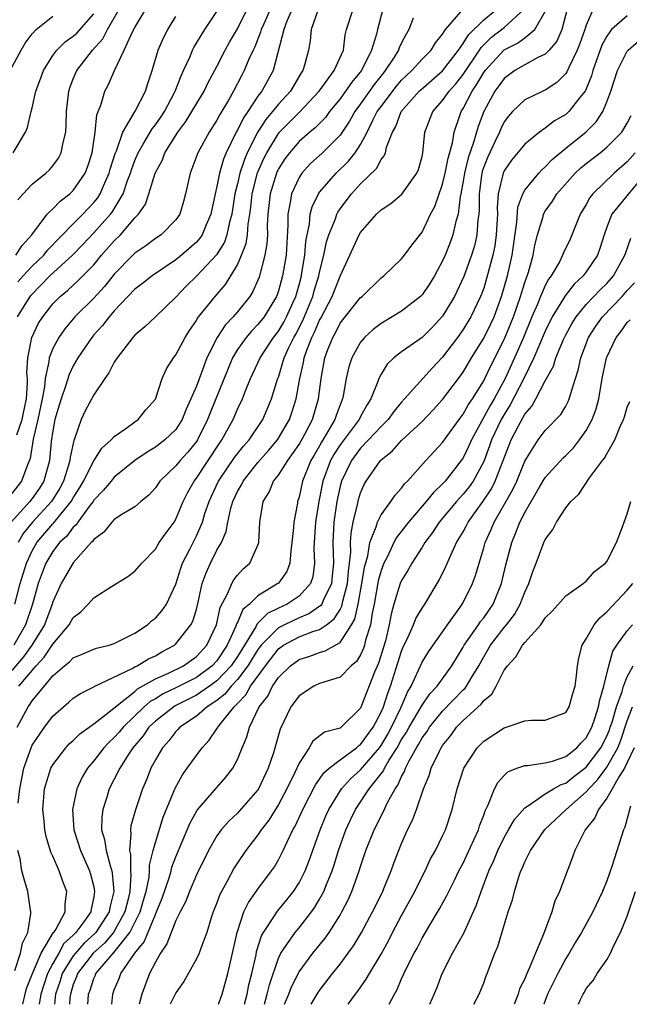
# Model space of a CAD drawing. Units: inches. Extents: x 2589000 to 2592000, y 1506000 to 1509000.
# Drawn here: x 2589820 to 2589879, y 1506000 to 1506096 of the extents above; entities that cross this region are included whole.
import ezdxf

# ---------------------------------------------------------------- set-up
doc = ezdxf.new("R2010")
doc.units = ezdxf.units.IN
doc.header["$MEASUREMENT"] = 0
doc.layers.add('LD25891506_2ft', color=120, linetype='Continuous')

msp = doc.modelspace()

# ---------------------------------------------------------------- linework, layer by layer
at = {"layer": 'LD25891506_2ft'}
for points, elevation in [([(2589844.449, 1506097.551), (2589843.559, 1506095.559), (2589843.317, 1506095), (2589843.257, 1506094.743), (2589842.68, 1506093.32), (2589842.518, 1506093), (2589842.114, 1506092.114), (2589841.665, 1506091), (2589841.43, 1506090.57), (2589840.625, 1506089), (2589840.125, 1506088.125), (2589839.28, 1506086.72), (2589839, 1506086.183), (2589838.24, 1506085), (2589837.135, 1506083), (2589836.57, 1506081.43), (2589836.378, 1506081), (2589835.953, 1506079), (2589835.752, 1506078.248), (2589835.375, 1506077), (2589835, 1506076.466), (2589833.574, 1506075), (2589833, 1506074.622), (2589832.081, 1506073.919), (2589831, 1506073.198), (2589830.799, 1506073), (2589829, 1506071.147), (2589828.039, 1506069.96), (2589827, 1506068.829), (2589825.137, 1506067), (2589824.16, 1506065.84), (2589823.581, 1506065), (2589823, 1506063.925), (2589822.642, 1506063), (2589822.616, 1506062.616), (2589822.248, 1506061), (2589822.181, 1506060.181), (2589821.96, 1506059), (2589821.537, 1506057), (2589821.094, 1506055.094), (2589820.798, 1506053.202), (2589820.491, 1506052.491), (2589819.955, 1506051), (2589819, 1506049.782)], 8690), ([(2589819.492, 1506055.492), (2589820.006, 1506057), (2589820.192, 1506057.808), (2589820.424, 1506059), (2589820.525, 1506060.525), (2589820.523, 1506061), (2589820.48, 1506061.52), (2589820.562, 1506063), (2589820.956, 1506065), (2589821.624, 1506066.376), (2589822.019, 1506067), (2589823, 1506068.279), (2589823.706, 1506069), (2589824.422, 1506069.579), (2589825.467, 1506070.533), (2589827, 1506072.086), (2589827.764, 1506073), (2589829, 1506074.395), (2589829.614, 1506075), (2589831, 1506076.637), (2589831.348, 1506077), (2589832.022, 1506077.978), (2589832.376, 1506079), (2589832.967, 1506081), (2589833.679, 1506082.321), (2589833.93, 1506083), (2589835.195, 1506085), (2589835.974, 1506086.026), (2589836.567, 1506087), (2589837, 1506087.76), (2589837.749, 1506089), (2589838.156, 1506089.844), (2589839, 1506091.408), (2589839.818, 1506093), (2589840.239, 1506093.761), (2589841, 1506095.07), (2589842.3, 1506097.7)], 8692), ([(2589846.334, 1506097), (2589845.822, 1506095.822), (2589845.514, 1506095), (2589844.476, 1506091), (2589843.382, 1506089), (2589843, 1506088.499), (2589842.018, 1506087), (2589841.593, 1506086.407), (2589841, 1506085.184), (2589840.891, 1506085), (2589839.901, 1506083), (2589839.628, 1506082.372), (2589839.244, 1506081), (2589839, 1506079.715), (2589838.83, 1506079), (2589838.418, 1506077), (2589837.957, 1506075.957), (2589837.571, 1506075), (2589837.344, 1506074.656), (2589837, 1506074.267), (2589835.548, 1506073), (2589835, 1506072.55), (2589832.683, 1506071), (2589831.757, 1506070.243), (2589831, 1506069.686), (2589829, 1506067.578), (2589828.487, 1506067), (2589827.856, 1506066.144), (2589827, 1506065.237), (2589826.796, 1506065), (2589825.439, 1506063), (2589825, 1506062.242), (2589824.603, 1506061.397), (2589824.253, 1506060.253), (2589823.803, 1506059), (2589823.611, 1506058.39), (2589823.211, 1506057), (2589823, 1506055.894), (2589822.84, 1506054.839), (2589822.681, 1506053), (2589822.137, 1506051), (2589821.695, 1506050.305), (2589821, 1506049.295), (2589820.768, 1506049), (2589818.957, 1506047)], 8688), ([(2589819.131, 1506083), (2589820.342, 1506085), (2589820.538, 1506085.462), (2589820.897, 1506087), (2589821, 1506087.385), (2589821.355, 1506089), (2589821.807, 1506090.193), (2589822.081, 1506091), (2589823, 1506092.465), (2589823.39, 1506093), (2589824.192, 1506093.808), (2589825, 1506094.352), (2589825.334, 1506094.666), (2589827, 1506096.527)], 8702), ([(2589855.17, 1506097), (2589854.658, 1506095), (2589854.559, 1506094.559), (2589854.074, 1506093), (2589853.083, 1506091), (2589852.14, 1506089.86), (2589851.548, 1506089), (2589851, 1506088.246), (2589849.981, 1506087), (2589849.572, 1506086.428), (2589848.58, 1506085.42), (2589848.048, 1506085), (2589847, 1506084.083), (2589846.059, 1506083), (2589845.613, 1506082.387), (2589845, 1506081.416), (2589844.803, 1506081), (2589844.191, 1506079), (2589843.974, 1506077), (2589843.907, 1506075.907), (2589843.921, 1506075), (2589843.869, 1506074.131), (2589843.677, 1506073), (2589843.117, 1506070.882), (2589843, 1506070.585), (2589842.512, 1506069.488), (2589842.21, 1506069), (2589841, 1506067.482), (2589840.584, 1506067), (2589839.799, 1506066.201), (2589839.01, 1506065), (2589838.032, 1506063), (2589837.473, 1506061.473), (2589837, 1506060.248), (2589836.463, 1506059), (2589836.001, 1506057.999), (2589835.62, 1506057), (2589835, 1506056.031), (2589833.937, 1506055), (2589833, 1506054.287), (2589832.187, 1506053.813), (2589831, 1506053.001), (2589829, 1506051.375), (2589828.677, 1506051), (2589827.927, 1506050.072), (2589827, 1506049.132), (2589826.921, 1506049), (2589826.646, 1506048.646), (2589825.448, 1506047), (2589825.275, 1506046.725), (2589825, 1506046.489), (2589824.364, 1506045.636), (2589823.669, 1506045), (2589823, 1506044.134), (2589822.338, 1506043), (2589821.963, 1506042.037), (2589821.586, 1506041), (2589821.02, 1506039), (2589820.349, 1506037), (2589819.218, 1506035)], 8682), ([(2589819.29, 1506039), (2589819.83, 1506041), (2589820.448, 1506043), (2589821, 1506044.206), (2589821.457, 1506045), (2589823, 1506046.831), (2589823.088, 1506046.912), (2589823.771, 1506047.771), (2589824.791, 1506049), (2589825, 1506049.377), (2589825.628, 1506050.372), (2589825.994, 1506051), (2589827, 1506052.983), (2589827.791, 1506054.209), (2589828.691, 1506055), (2589829, 1506055.356), (2589830.126, 1506056.126), (2589831, 1506056.776), (2589831.337, 1506057), (2589832.073, 1506057.927), (2589833, 1506058.976), (2589833.652, 1506061), (2589834.081, 1506061.919), (2589834.76, 1506063), (2589835, 1506063.302), (2589835.892, 1506065), (2589836.329, 1506065.671), (2589837, 1506066.647), (2589837.122, 1506066.878), (2589838.82, 1506069), (2589839.834, 1506070.166), (2589840.359, 1506071), (2589841, 1506072.082), (2589841.402, 1506073), (2589841.839, 1506074.161), (2589841.965, 1506075), (2589842.031, 1506076.031), (2589842.197, 1506077), (2589842.298, 1506077.702), (2589842.437, 1506079), (2589842.967, 1506081.033), (2589843.568, 1506082.432), (2589843.849, 1506083), (2589845, 1506084.875), (2589845.108, 1506085), (2589847.064, 1506086.936), (2589848.971, 1506089), (2589850.423, 1506091), (2589851.329, 1506093), (2589851.506, 1506094.494), (2589851.634, 1506095), (2589852.27, 1506097)], 8684), ([(2589819.391, 1506073), (2589820.029, 1506073.971), (2589820.974, 1506075), (2589822.46, 1506077), (2589823, 1506077.54), (2589823.71, 1506078.29), (2589824.673, 1506079), (2589825, 1506079.311), (2589826.156, 1506081), (2589826.396, 1506081.604), (2589826.84, 1506083), (2589827.138, 1506085), (2589827.307, 1506086.693), (2589827.725, 1506087.725), (2589828.085, 1506089), (2589828.407, 1506089.593), (2589829.017, 1506091.016), (2589829.97, 1506093), (2589830.775, 1506094.775), (2589831, 1506095.197), (2589832.076, 1506097)], 8698), ([(2589819.52, 1506027), (2589820.592, 1506029), (2589820.771, 1506029.229), (2589821, 1506029.582), (2589823, 1506032.012), (2589824.143, 1506033), (2589824.632, 1506033.369), (2589825, 1506033.77), (2589825.876, 1506034.124), (2589827, 1506034.626), (2589827.277, 1506034.722), (2589828.485, 1506035), (2589829, 1506035.161), (2589831, 1506036.167), (2589832.229, 1506037), (2589832.632, 1506037.368), (2589833, 1506037.647), (2589833.637, 1506038.363), (2589834.071, 1506039), (2589835, 1506040.942), (2589835.482, 1506042.518), (2589835.655, 1506043), (2589836.36, 1506044.36), (2589837, 1506045.646), (2589837.582, 1506047), (2589837.836, 1506047.836), (2589838.228, 1506049), (2589838.466, 1506049.534), (2589839.163, 1506051), (2589840.72, 1506053.28), (2589841.592, 1506054.408), (2589842.129, 1506055), (2589843.475, 1506057), (2589844.323, 1506059), (2589844.915, 1506060.915), (2589845, 1506061.138), (2589845.567, 1506063), (2589846.025, 1506064.025), (2589846.495, 1506065), (2589846.68, 1506065.32), (2589847.369, 1506066.631), (2589848.344, 1506069), (2589848.477, 1506069.523), (2589848.93, 1506071), (2589849, 1506071.36), (2589849.414, 1506073), (2589849.689, 1506074.311), (2589849.915, 1506075), (2589850.544, 1506076.544), (2589850.691, 1506077), (2589850.792, 1506077.208), (2589851, 1506077.513), (2589852.118, 1506079), (2589853, 1506079.962), (2589854.538, 1506081.462), (2589855, 1506082.347), (2589855.311, 1506082.689), (2589855.419, 1506083), (2589855.534, 1506083.534), (2589856.112, 1506085), (2589856.432, 1506085.568), (2589856.968, 1506087), (2589857, 1506087.042), (2589858.724, 1506089), (2589858.862, 1506089.138), (2589861, 1506090.978), (2589862.547, 1506093), (2589863, 1506093.635), (2589863.51, 1506094.49), (2589865, 1506095.959), (2589866.285, 1506097)], 8676), ([(2589819.557, 1506067), (2589820.786, 1506069), (2589820.882, 1506069.118), (2589822.723, 1506071), (2589824.922, 1506073), (2589825.944, 1506074.057), (2589827, 1506075.192), (2589828.627, 1506077), (2589828.793, 1506077.207), (2589829.864, 1506079), (2589830.295, 1506080.295), (2589830.563, 1506081), (2589830.661, 1506081.339), (2589831, 1506082.236), (2589831.324, 1506083), (2589831.818, 1506083.818), (2589832.681, 1506085.319), (2589833, 1506085.724), (2589833.529, 1506086.471), (2589833.874, 1506087), (2589834.876, 1506088.875), (2589834.939, 1506089), (2589835.499, 1506090.501), (2589835.747, 1506091), (2589836.385, 1506092.385), (2589836.629, 1506093), (2589836.752, 1506093.248), (2589837.815, 1506095), (2589839, 1506096.753)], 8694), ([(2589819.598, 1506078.402), (2589820.112, 1506079), (2589821, 1506079.918), (2589822.332, 1506081), (2589822.671, 1506081.329), (2589823, 1506081.714), (2589823.549, 1506082.451), (2589823.831, 1506083), (2589824.002, 1506084.002), (2589824.261, 1506085), (2589824.309, 1506085.691), (2589824.324, 1506087), (2589824.55, 1506089), (2589824.662, 1506089.338), (2589825, 1506090.194), (2589825.34, 1506091), (2589826.876, 1506093), (2589827.891, 1506094.109), (2589828.34, 1506095), (2589829.464, 1506097)], 8700), ([(2589819.614, 1506019.614), (2589819.804, 1506021), (2589820.193, 1506023), (2589820.888, 1506025), (2589821, 1506025.242), (2589821.696, 1506026.304), (2589822.189, 1506027), (2589823, 1506028.097), (2589824.033, 1506029), (2589824.568, 1506029.432), (2589825, 1506029.824), (2589825.702, 1506030.298), (2589827, 1506030.931), (2589827.037, 1506030.963), (2589830.725, 1506032.725), (2589831, 1506032.887), (2589831.231, 1506033), (2589832.335, 1506033.666), (2589833, 1506033.978), (2589833.643, 1506034.357), (2589834.854, 1506035), (2589835, 1506035.124), (2589836.472, 1506037), (2589836.656, 1506037.344), (2589837, 1506038.477), (2589837.184, 1506039.185), (2589837.576, 1506041), (2589837.938, 1506042.062), (2589838.374, 1506043), (2589839, 1506044.247), (2589839.435, 1506045), (2589839.911, 1506046.089), (2589840.058, 1506047), (2589840.354, 1506048.354), (2589840.544, 1506049), (2589841, 1506049.972), (2589841.384, 1506050.616), (2589841.561, 1506051), (2589843, 1506052.804), (2589844.033, 1506053.967), (2589844.889, 1506055), (2589845, 1506055.167), (2589846.059, 1506057), (2589846.308, 1506057.692), (2589846.734, 1506059), (2589847.091, 1506061), (2589847.448, 1506062.551), (2589847.512, 1506063), (2589847.768, 1506063.768), (2589848.251, 1506065), (2589848.506, 1506065.494), (2589849, 1506066.669), (2589849.123, 1506066.877), (2589850.232, 1506069), (2589851, 1506070.978), (2589852.873, 1506075), (2589853, 1506075.218), (2589854.556, 1506077), (2589855, 1506077.428), (2589855.951, 1506078.049), (2589857.039, 1506078.961), (2589858.486, 1506081), (2589858.638, 1506081.362), (2589859, 1506082.645), (2589859.076, 1506083), (2589859.266, 1506085), (2589860.03, 1506087), (2589861, 1506088.074), (2589861.622, 1506089), (2589862.278, 1506089.722), (2589863, 1506090.632), (2589864.588, 1506093), (2589864.742, 1506093.258), (2589865.752, 1506094.247), (2589867, 1506095.213), (2589868.97, 1506097.03)], 8674), ([(2589848.844, 1506096.844), (2589848.186, 1506095), (2589848.083, 1506093.918), (2589847.91, 1506093), (2589847.537, 1506091.537), (2589847.362, 1506091), (2589847.208, 1506090.792), (2589846.17, 1506089), (2589845, 1506087.724), (2589844.426, 1506087), (2589843.759, 1506086.241), (2589842.982, 1506085.018), (2589841.963, 1506083), (2589841.674, 1506082.326), (2589841.244, 1506081), (2589841, 1506079.958), (2589840.754, 1506079), (2589840.437, 1506077), (2589840.218, 1506076.218), (2589839.967, 1506075), (2589839.723, 1506074.277), (2589838.962, 1506073.038), (2589837, 1506070.98), (2589836.011, 1506069.989), (2589835, 1506068.932), (2589833, 1506067.004), (2589831.966, 1506066.034), (2589831, 1506065.201), (2589830.819, 1506065), (2589829.265, 1506063), (2589829, 1506062.588), (2589828.451, 1506061.549), (2589828.06, 1506061), (2589827, 1506059.402), (2589826.171, 1506057.829), (2589825.76, 1506057), (2589825.106, 1506055.106), (2589825.038, 1506054.962), (2589824.691, 1506053.31), (2589824.663, 1506053), (2589824.545, 1506052.544), (2589824.045, 1506051), (2589823.682, 1506050.318), (2589822.886, 1506049), (2589821.039, 1506047), (2589820.116, 1506045.884), (2589819.624, 1506045)], 8686), ([(2589819.685, 1506031), (2589821.381, 1506033), (2589822.162, 1506033.837), (2589823, 1506035.113), (2589824.611, 1506037), (2589825, 1506037.696), (2589825.734, 1506038.266), (2589826.451, 1506039), (2589827, 1506039.613), (2589828.712, 1506040.712), (2589830.301, 1506041.699), (2589831, 1506042.21), (2589831.665, 1506043), (2589833, 1506044.363), (2589833.372, 1506045), (2589834.042, 1506045.958), (2589834.819, 1506047), (2589835, 1506047.291), (2589835.718, 1506049), (2589836.139, 1506049.861), (2589836.778, 1506051), (2589837, 1506051.277), (2589839.273, 1506054.727), (2589839.477, 1506055), (2589840.574, 1506057), (2589841, 1506057.994), (2589841.483, 1506059), (2589841.776, 1506059.775), (2589842.282, 1506061), (2589843, 1506062.532), (2589843.201, 1506063), (2589844.528, 1506065), (2589845, 1506065.595), (2589845.515, 1506066.485), (2589845.791, 1506067), (2589846.432, 1506068.432), (2589846.681, 1506069), (2589847, 1506070.119), (2589847.234, 1506071), (2589847.291, 1506071.291), (2589847.567, 1506073), (2589847.667, 1506074.333), (2589847.79, 1506075), (2589848.022, 1506076.022), (2589848.092, 1506077), (2589848.267, 1506077.733), (2589848.899, 1506079), (2589849, 1506079.141), (2589850.608, 1506081), (2589851.828, 1506082.172), (2589852.481, 1506083), (2589853, 1506083.783), (2589853.643, 1506085), (2589854.24, 1506086.24), (2589854.63, 1506087), (2589855, 1506087.519), (2589856.51, 1506089.491), (2589857, 1506090.056), (2589857.473, 1506090.527), (2589857.99, 1506091), (2589859, 1506092.124), (2589859.881, 1506093), (2589860.3, 1506093.7), (2589861, 1506094.546), (2589861.293, 1506095), (2589863, 1506096.998)], 8678), ([(2589820.066, 1506000), (2589820.295, 1506001), (2589820.455, 1506001.545), (2589821.032, 1506003), (2589821.884, 1506005), (2589823.044, 1506006.956), (2589823.094, 1506007), (2589823.284, 1506007.284), (2589824.204, 1506009), (2589824.204, 1506009.797), (2589824.382, 1506011), (2589823.982, 1506011.982), (2589823.639, 1506013), (2589823, 1506014.434), (2589822.816, 1506014.816), (2589822.343, 1506016.343), (2589822.217, 1506017), (2589822.149, 1506017.851), (2589822.03, 1506019), (2589822.19, 1506021), (2589822.817, 1506023), (2589823, 1506023.333), (2589824.268, 1506025), (2589824.614, 1506025.386), (2589825, 1506025.723), (2589825.632, 1506026.369), (2589827, 1506027.32), (2589828.464, 1506028.464), (2589829, 1506028.903), (2589829.1, 1506029), (2589831, 1506030.502), (2589831.265, 1506030.735), (2589833, 1506031.722), (2589834.283, 1506032.283), (2589835.735, 1506033), (2589837, 1506033.898), (2589838.012, 1506035), (2589838.95, 1506037), (2589839.317, 1506038.683), (2589840.073, 1506040.073), (2589840.439, 1506041), (2589840.639, 1506041.361), (2589841, 1506041.83), (2589841.572, 1506042.428), (2589842.21, 1506043), (2589843, 1506044.747), (2589843.087, 1506045), (2589843.173, 1506047), (2589843.493, 1506049), (2589844.088, 1506049.913), (2589844.529, 1506051), (2589845, 1506051.583), (2589845.9, 1506053), (2589847, 1506054.552), (2589847.553, 1506055.553), (2589848.3, 1506057), (2589848.903, 1506059), (2589849.15, 1506061), (2589849.504, 1506063), (2589849.807, 1506063.807), (2589850.282, 1506065), (2589850.548, 1506065.452), (2589851, 1506066.372), (2589853, 1506068.876), (2589853.155, 1506069), (2589855, 1506070.802), (2589855.261, 1506071), (2589857, 1506072.652), (2589857.283, 1506073), (2589858.01, 1506073.99), (2589859, 1506075.241), (2589859.831, 1506077), (2589860.23, 1506077.77), (2589861, 1506079.947), (2589861.251, 1506081), (2589861.526, 1506082.474), (2589861.946, 1506083.947), (2589862.109, 1506085), (2589862.717, 1506086.717), (2589862.805, 1506087), (2589863, 1506087.299), (2589863.869, 1506089), (2589864.336, 1506089.664), (2589865, 1506090.807), (2589865.143, 1506091), (2589866.989, 1506093.011), (2589868.312, 1506093.688), (2589869, 1506094.195), (2589869.973, 1506095), (2589871, 1506096.776)], 8672), ([(2589873.153, 1506097), (2589872.619, 1506095), (2589872.132, 1506093.868), (2589871.371, 1506093), (2589871, 1506092.608), (2589870.276, 1506092.276), (2589869, 1506091.561), (2589868.043, 1506091), (2589867, 1506090.235), (2589866.494, 1506089.506), (2589866.101, 1506089), (2589865, 1506087.026), (2589864.45, 1506085.55), (2589864.01, 1506084.01), (2589863.486, 1506082.514), (2589863.117, 1506081), (2589863, 1506080.229), (2589862.777, 1506079), (2589862.703, 1506078.703), (2589862.508, 1506077), (2589862.293, 1506076.293), (2589862.01, 1506075), (2589861.737, 1506074.263), (2589861.238, 1506073), (2589861, 1506072.455), (2589860.205, 1506071), (2589859.748, 1506070.252), (2589859, 1506069.154), (2589858.845, 1506069), (2589857, 1506067.556), (2589856.092, 1506067), (2589855, 1506066.364), (2589854.231, 1506065.769), (2589853.388, 1506065), (2589853, 1506064.537), (2589852.137, 1506063), (2589851.858, 1506062.142), (2589851.609, 1506061), (2589851.317, 1506059.317), (2589851.243, 1506059), (2589851.16, 1506058.84), (2589851, 1506058.434), (2589850.609, 1506057.391), (2589850.489, 1506057), (2589849.825, 1506055.825), (2589849.196, 1506054.804), (2589849, 1506054.433), (2589848.463, 1506053.536), (2589848.162, 1506053), (2589847.344, 1506051), (2589847, 1506049.42), (2589846.862, 1506049), (2589846.844, 1506048.844), (2589846.488, 1506047), (2589846.466, 1506046.466), (2589846.317, 1506045), (2589846.189, 1506044.189), (2589846.114, 1506043), (2589845.808, 1506042.192), (2589845, 1506041.058), (2589844.945, 1506041), (2589843, 1506039.805), (2589842.176, 1506039), (2589841.536, 1506038.464), (2589841, 1506037.221), (2589840.923, 1506037.077), (2589840.849, 1506036.849), (2589840.009, 1506035), (2589839, 1506033.491), (2589838.548, 1506033), (2589837, 1506031.856), (2589835, 1506030.839), (2589833.75, 1506030.25), (2589833, 1506029.785), (2589832.493, 1506029.507), (2589831.915, 1506029), (2589829.85, 1506027), (2589829.472, 1506026.528), (2589829, 1506025.99), (2589828.472, 1506025.527), (2589827.986, 1506025), (2589827, 1506023.727), (2589826.37, 1506023), (2589825.857, 1506022.143), (2589825.33, 1506021), (2589824.931, 1506019), (2589825.056, 1506017), (2589825.69, 1506015), (2589826.59, 1506013), (2589826.686, 1506012.686), (2589827, 1506011.446), (2589827.082, 1506011), (2589827, 1506010.482), (2589826.735, 1506009.265), (2589826.709, 1506009), (2589826.027, 1506008.026), (2589825.262, 1506007), (2589825.123, 1506006.877), (2589825, 1506006.738), (2589824.083, 1506005.917), (2589823.588, 1506005), (2589823, 1506003.969), (2589822.495, 1506003), (2589822.117, 1506001.882), (2589821.849, 1506001), (2589821.669, 1506000)], 8670), ([(2589875.676, 1506097), (2589875, 1506095.434), (2589874.871, 1506095), (2589874.371, 1506093.63), (2589874.119, 1506093), (2589873.29, 1506091.29), (2589873.119, 1506090.881), (2589873, 1506090.712), (2589872.147, 1506089.853), (2589871, 1506089.109), (2589870.751, 1506089), (2589869, 1506088.14), (2589867.824, 1506087), (2589867.425, 1506086.575), (2589867, 1506085.998), (2589866.668, 1506085.332), (2589866.533, 1506085), (2589866.125, 1506084.125), (2589865.39, 1506082.61), (2589865, 1506081.611), (2589864.848, 1506081.152), (2589864.777, 1506080.777), (2589864.552, 1506079), (2589864.57, 1506077.43), (2589864.531, 1506077), (2589864.443, 1506076.443), (2589864.349, 1506075), (2589864.09, 1506073.91), (2589863.805, 1506073), (2589863.064, 1506070.936), (2589862.161, 1506069), (2589861, 1506067.081), (2589860.005, 1506065.995), (2589859, 1506064.978), (2589857, 1506063.579), (2589856.243, 1506063), (2589855.598, 1506062.402), (2589855, 1506061.423), (2589854.787, 1506061), (2589854.692, 1506060.693), (2589854.013, 1506059), (2589853.603, 1506058.397), (2589853, 1506057.282), (2589852.866, 1506057), (2589851, 1506054.515), (2589850.399, 1506053.601), (2589850.082, 1506053), (2589849.335, 1506051), (2589848.938, 1506049), (2589848.615, 1506047), (2589848.48, 1506045), (2589848.456, 1506044.456), (2589848.524, 1506043), (2589848.343, 1506041.657), (2589848.127, 1506041), (2589847, 1506039.785), (2589845.841, 1506039), (2589845, 1506038.608), (2589843.927, 1506038.073), (2589842.932, 1506037.068), (2589842.795, 1506036.794), (2589841, 1506033.912), (2589840.388, 1506033), (2589839, 1506031.525), (2589838.279, 1506031), (2589837, 1506030.114), (2589834.923, 1506029.077), (2589834.798, 1506029), (2589833, 1506027.602), (2589832.372, 1506027), (2589831.819, 1506026.181), (2589830.804, 1506025), (2589830.413, 1506024.414), (2589829.527, 1506023), (2589829, 1506021.939), (2589828.506, 1506021), (2589828.296, 1506020.296), (2589827.871, 1506019), (2589827.772, 1506018.228), (2589827.761, 1506017), (2589828.052, 1506016.052), (2589828.192, 1506015), (2589828.614, 1506013.385), (2589828.749, 1506013), (2589828.792, 1506012.792), (2589828.945, 1506011), (2589828.561, 1506009.439), (2589828.497, 1506009), (2589827.201, 1506007), (2589827.108, 1506006.892), (2589826.049, 1506005.951), (2589825.205, 1506005), (2589825, 1506004.735), (2589823.921, 1506003), (2589823.707, 1506002.293), (2589823.278, 1506001), (2589823.156, 1506000)], 8668), ([(2589818.838, 1506091), (2589819.905, 1506093), (2589820.313, 1506093.687), (2589821, 1506094.586), (2589821.385, 1506095), (2589823, 1506096.312)], 8704), ([(2589858.117, 1506096.117), (2589857.721, 1506095), (2589857.439, 1506094.561), (2589857, 1506093.699), (2589856.777, 1506093.223), (2589856.704, 1506093), (2589856.215, 1506092.215), (2589855.411, 1506091), (2589855.22, 1506090.78), (2589854.338, 1506089.662), (2589853, 1506087.777), (2589852.428, 1506087), (2589851.924, 1506086.076), (2589851, 1506084.707), (2589849.287, 1506083), (2589848.095, 1506081.905), (2589847.276, 1506081), (2589847, 1506080.59), (2589846.253, 1506079), (2589846.145, 1506078.145), (2589845.905, 1506077), (2589845.922, 1506075.922), (2589845.737, 1506073), (2589845.397, 1506071), (2589845, 1506069.527), (2589844.866, 1506069.133), (2589844.814, 1506069), (2589843.6, 1506067), (2589843, 1506066.243), (2589842.38, 1506065.62), (2589841.843, 1506065), (2589841, 1506063.804), (2589840.529, 1506063), (2589838.341, 1506057.659), (2589838.091, 1506057), (2589837.106, 1506055), (2589837, 1506054.841), (2589836.179, 1506053.821), (2589835.424, 1506053), (2589835, 1506052.465), (2589833.45, 1506051), (2589833, 1506050.342), (2589832.372, 1506049.627), (2589831.598, 1506049), (2589831, 1506048.492), (2589829.734, 1506047.734), (2589829, 1506047.247), (2589828.757, 1506047), (2589827.972, 1506046.028), (2589827, 1506045.309), (2589826.881, 1506045.119), (2589826.742, 1506045), (2589825, 1506043.035), (2589823.834, 1506041), (2589823, 1506039.215), (2589822.896, 1506038.896), (2589822.178, 1506037), (2589820.971, 1506035), (2589820.149, 1506033.851), (2589819, 1506032.534)], 8680), ([(2589819.593, 1506070.407), (2589820.118, 1506071), (2589821, 1506071.933), (2589822.113, 1506073), (2589822.5, 1506073.5), (2589825, 1506076.075), (2589825.918, 1506077), (2589827, 1506078.14), (2589827.383, 1506078.617), (2589827.618, 1506079), (2589828.073, 1506080.073), (2589828.5, 1506081), (2589828.6, 1506081.399), (2589829.074, 1506082.926), (2589829.196, 1506083.197), (2589829.836, 1506085), (2589831.044, 1506087.044), (2589832.026, 1506089), (2589832.251, 1506089.749), (2589832.683, 1506091), (2589833.287, 1506093), (2589833.8, 1506094.2), (2589834.215, 1506095), (2589835, 1506096.271)], 8696), ([(2589879, 1506096.332), (2589877.474, 1506095), (2589877, 1506094.373), (2589876.523, 1506093.477), (2589875.632, 1506091), (2589875.501, 1506090.498), (2589875, 1506089.231), (2589874.932, 1506089.068), (2589874.885, 1506089), (2589874.383, 1506088.383), (2589873.309, 1506087), (2589873.152, 1506086.848), (2589873, 1506086.719), (2589871.909, 1506086.091), (2589871, 1506085.394), (2589870.43, 1506085), (2589869, 1506083.824), (2589867.72, 1506082.28), (2589867, 1506081.24), (2589866.894, 1506081), (2589866.427, 1506079), (2589866.325, 1506077.675), (2589866.333, 1506077), (2589866.232, 1506075), (2589866.087, 1506073.913), (2589865.896, 1506073), (2589865.277, 1506070.723), (2589865, 1506069.808), (2589864.788, 1506069.212), (2589864.703, 1506069), (2589863.744, 1506067), (2589863, 1506065.783), (2589862.438, 1506065), (2589861, 1506063.07), (2589859.989, 1506062.011), (2589859.06, 1506061), (2589857.298, 1506059), (2589857, 1506058.679), (2589856.237, 1506057.763), (2589855.69, 1506057), (2589855, 1506056.326), (2589853.778, 1506055), (2589853, 1506054.194), (2589852.106, 1506053), (2589851.133, 1506051), (2589851, 1506050.489), (2589850.694, 1506049), (2589850.405, 1506047), (2589850.29, 1506045), (2589850.347, 1506043), (2589850.242, 1506041.758), (2589850.16, 1506041), (2589849.362, 1506039.362), (2589849.221, 1506039), (2589849.138, 1506038.862), (2589847.953, 1506038.047), (2589847, 1506037.68), (2589845.591, 1506037), (2589845, 1506036.695), (2589843.322, 1506035), (2589843, 1506034.583), (2589842.013, 1506033), (2589841, 1506031.667), (2589840.377, 1506031), (2589839.772, 1506030.228), (2589839, 1506029.617), (2589838.058, 1506029), (2589837, 1506028.088), (2589835.373, 1506027), (2589835.202, 1506026.798), (2589835, 1506026.597), (2589834.318, 1506025.682), (2589833.691, 1506025), (2589833, 1506023.815), (2589832.566, 1506023), (2589832.127, 1506021.873), (2589831.745, 1506021), (2589831.048, 1506018.952), (2589830.609, 1506017.391), (2589830.561, 1506017), (2589830.623, 1506016.623), (2589830.48, 1506015), (2589830.585, 1506014.585), (2589830.589, 1506013), (2589830.621, 1506012.621), (2589830.511, 1506011), (2589830.384, 1506010.384), (2589830.03, 1506009), (2589828.923, 1506007), (2589828.035, 1506005.965), (2589826.952, 1506005), (2589825.405, 1506003), (2589825.308, 1506002.692), (2589825, 1506001.919), (2589824.716, 1506001), (2589824.677, 1506000.677), (2589824.634, 1506000)], 8666), ([(2589826.427, 1506000), (2589826.448, 1506000.448), (2589826.49, 1506001), (2589826.636, 1506001.364), (2589827, 1506002.524), (2589827.15, 1506002.85), (2589827.202, 1506003), (2589828.355, 1506004.355), (2589829, 1506005.082), (2589830.527, 1506007), (2589831.523, 1506009), (2589831.84, 1506010.16), (2589832.091, 1506011), (2589832.38, 1506012.38), (2589832.43, 1506013), (2589832.428, 1506013.572), (2589832.789, 1506015), (2589833, 1506015.771), (2589833.775, 1506018.226), (2589834.94, 1506021.061), (2589835.641, 1506022.359), (2589836.112, 1506023), (2589837, 1506024.257), (2589837.553, 1506025), (2589838.255, 1506025.745), (2589839.059, 1506026.941), (2589839.083, 1506027), (2589839.333, 1506027.333), (2589840.677, 1506029), (2589840.858, 1506029.143), (2589841, 1506029.324), (2589841.831, 1506030.169), (2589842.277, 1506031), (2589843.726, 1506033), (2589845, 1506034.647), (2589845.488, 1506035), (2589847, 1506035.817), (2589848.343, 1506036.344), (2589849, 1506036.545), (2589849.665, 1506037), (2589850.442, 1506037.558), (2589851, 1506038.479), (2589851.19, 1506038.81), (2589851.284, 1506039.284), (2589851.73, 1506041), (2589851.812, 1506042.188), (2589851.936, 1506043), (2589852.055, 1506044.055), (2589852.032, 1506045), (2589852.084, 1506045.916), (2589852.293, 1506047), (2589852.698, 1506048.698), (2589852.801, 1506049.199), (2589853, 1506049.861), (2589853.343, 1506050.656), (2589853.545, 1506051), (2589854.934, 1506053), (2589855, 1506053.069), (2589856.088, 1506053.912), (2589857, 1506054.946), (2589859, 1506056.806), (2589860.076, 1506057.924), (2589861, 1506058.932), (2589862.56, 1506061), (2589863, 1506061.611), (2589863.806, 1506063), (2589865, 1506064.92), (2589865.689, 1506066.311), (2589866.009, 1506067), (2589866.752, 1506069), (2589867.322, 1506071), (2589867.78, 1506073), (2589868.217, 1506076.217), (2589868.316, 1506077.684), (2589868.805, 1506079), (2589869, 1506079.355), (2589870.364, 1506081), (2589870.666, 1506081.334), (2589871, 1506081.607), (2589871.671, 1506082.329), (2589873, 1506083.442), (2589874.974, 1506085.026), (2589875.977, 1506086.023), (2589876.602, 1506087), (2589877, 1506087.953), (2589877.406, 1506089), (2589878.043, 1506091), (2589879, 1506092.891), (2589879.085, 1506093), (2589880.112, 1506093.888)], 8664), ([(2589828.743, 1506000), (2589828.85, 1506001), (2589829, 1506001.397), (2589829.473, 1506002.527), (2589829.643, 1506003), (2589831.003, 1506005), (2589831.909, 1506006.091), (2589833, 1506008.769), (2589833.114, 1506009), (2589833.66, 1506010.34), (2589834.336, 1506012.336), (2589834.528, 1506013), (2589834.62, 1506013.38), (2589835, 1506014.383), (2589836.372, 1506017.628), (2589837.089, 1506018.911), (2589839, 1506021.146), (2589839.877, 1506022.124), (2589840.546, 1506023), (2589841, 1506023.856), (2589841.461, 1506025), (2589841.93, 1506026.07), (2589842.19, 1506027), (2589843.13, 1506029), (2589843.956, 1506030.044), (2589844.417, 1506031), (2589845, 1506031.85), (2589846.162, 1506033), (2589847, 1506033.611), (2589848.058, 1506033.942), (2589849, 1506034.29), (2589849.554, 1506034.446), (2589851, 1506035.27), (2589852.132, 1506037), (2589852.448, 1506037.552), (2589852.753, 1506039), (2589853.14, 1506041), (2589853.391, 1506042.609), (2589853.71, 1506043.71), (2589853.909, 1506045), (2589854.524, 1506046.524), (2589854.644, 1506047), (2589855, 1506047.709), (2589855.961, 1506049), (2589856.366, 1506049.634), (2589857, 1506050.31), (2589857.283, 1506050.717), (2589857.579, 1506051), (2589859.358, 1506053), (2589861, 1506054.747), (2589862.601, 1506057), (2589863, 1506057.513), (2589863.533, 1506058.467), (2589863.909, 1506059), (2589865, 1506060.751), (2589865.129, 1506061), (2589865.717, 1506062.283), (2589867, 1506064.791), (2589867.898, 1506067), (2589868.588, 1506069), (2589868.675, 1506069.325), (2589869, 1506070.342), (2589869.37, 1506071.37), (2589869.832, 1506073), (2589869.997, 1506074.003), (2589870.26, 1506075), (2589870.794, 1506076.794), (2589870.838, 1506077), (2589871, 1506077.295), (2589871.711, 1506078.288), (2589872.146, 1506079), (2589873.917, 1506081), (2589874.479, 1506081.521), (2589875, 1506081.953), (2589876.354, 1506083), (2589877, 1506083.539), (2589878.466, 1506085), (2589879, 1506085.878), (2589879.383, 1506086.617)], 8662), ([(2589879.78, 1506083), (2589879, 1506082.106), (2589877.716, 1506081), (2589875.643, 1506079), (2589875.358, 1506078.642), (2589875, 1506077.966), (2589874.417, 1506077), (2589873.423, 1506074.577), (2589872.771, 1506073.229), (2589872.693, 1506073), (2589872.376, 1506072.376), (2589871.586, 1506071), (2589871.33, 1506070.67), (2589871, 1506070.046), (2589870.552, 1506069), (2589870.252, 1506068.252), (2589869.703, 1506067), (2589868.871, 1506065), (2589868.008, 1506063), (2589867.097, 1506061), (2589866.016, 1506059), (2589865.637, 1506058.363), (2589863.805, 1506055), (2589863.566, 1506054.434), (2589863, 1506053.27), (2589862.817, 1506053), (2589861.241, 1506051), (2589861, 1506050.733), (2589860.106, 1506049.895), (2589859.402, 1506049), (2589857.679, 1506047), (2589856.511, 1506045.489), (2589856.253, 1506045), (2589855.579, 1506043.579), (2589855.279, 1506043), (2589855, 1506042.287), (2589854.726, 1506041.274), (2589854.311, 1506039), (2589854.121, 1506038.121), (2589853.959, 1506037), (2589853.497, 1506035.497), (2589853.386, 1506035), (2589853.295, 1506034.705), (2589853, 1506034.072), (2589852.593, 1506033.407), (2589852.09, 1506033), (2589851, 1506031.88), (2589849.408, 1506031.408), (2589849, 1506031.251), (2589848.443, 1506031), (2589847, 1506030.067), (2589846.215, 1506029), (2589845.175, 1506026.825), (2589844.5, 1506024.5), (2589844.001, 1506023), (2589843.065, 1506021), (2589843, 1506020.901), (2589841.182, 1506018.818), (2589841, 1506018.623), (2589840.157, 1506017.843), (2589839.422, 1506017), (2589839, 1506016.427), (2589838.166, 1506015), (2589837, 1506012.605), (2589836.314, 1506011), (2589835.956, 1506010.044), (2589835.41, 1506009), (2589835, 1506008.154), (2589834.117, 1506005.882), (2589833.495, 1506005), (2589833, 1506004.113), (2589832.439, 1506003), (2589831.672, 1506001), (2589831.406, 1506000)], 8660), ([(2589881, 1506081.254), (2589879.105, 1506079), (2589877.505, 1506077), (2589877, 1506075.731), (2589876.729, 1506075), (2589876.335, 1506073.664), (2589876.089, 1506073), (2589875, 1506071.39), (2589874.708, 1506071), (2589873.817, 1506070.183), (2589872.949, 1506069.051), (2589871.689, 1506067), (2589871, 1506065.614), (2589869.896, 1506063), (2589868.918, 1506061), (2589867.588, 1506058.412), (2589867, 1506057.499), (2589866.714, 1506057), (2589865.768, 1506055), (2589865.577, 1506054.423), (2589865, 1506052.918), (2589863.969, 1506051), (2589863.573, 1506050.427), (2589863, 1506049.704), (2589862.657, 1506049.343), (2589862.359, 1506049), (2589860.678, 1506047), (2589860.017, 1506045.983), (2589859.258, 1506045), (2589859, 1506044.564), (2589858.007, 1506043), (2589857.656, 1506042.344), (2589857, 1506041.301), (2589856.875, 1506041), (2589856.25, 1506039), (2589855.968, 1506038.032), (2589855.791, 1506037), (2589855.415, 1506035.415), (2589854.755, 1506033.244), (2589854.375, 1506032.375), (2589853.108, 1506029.108), (2589853, 1506028.87), (2589851.102, 1506027), (2589851, 1506026.925), (2589849.481, 1506026.519), (2589848.358, 1506025.642), (2589847.997, 1506025), (2589847, 1506023.514), (2589846.596, 1506022.596), (2589845.828, 1506021), (2589845, 1506019.468), (2589844.052, 1506017.948), (2589843.315, 1506017), (2589843, 1506016.512), (2589841.83, 1506015), (2589841, 1506013.786), (2589840.69, 1506013.31), (2589840, 1506012), (2589839.441, 1506011), (2589839.293, 1506010.707), (2589839, 1506009.895), (2589838.638, 1506009), (2589838.443, 1506008.443), (2589838.001, 1506007), (2589837.385, 1506005.385), (2589837.265, 1506005), (2589837, 1506004.425), (2589835.761, 1506002.239), (2589835, 1506001.12), (2589834.456, 1506000)], 8658), ([(2589839.154, 1506000), (2589839.495, 1506001), (2589840.055, 1506003), (2589840.528, 1506005), (2589840.965, 1506007), (2589841.628, 1506009), (2589842.063, 1506009.937), (2589843, 1506011.237), (2589844.328, 1506013), (2589844.601, 1506013.4), (2589845, 1506014.072), (2589845.471, 1506015), (2589845.85, 1506015.85), (2589846.409, 1506017), (2589846.628, 1506017.372), (2589847.374, 1506019), (2589848.605, 1506021.396), (2589849, 1506021.927), (2589849.431, 1506022.569), (2589849.93, 1506023), (2589851, 1506023.828), (2589852.597, 1506025), (2589852.809, 1506025.191), (2589853, 1506025.31), (2589854.223, 1506027), (2589855, 1506028.467), (2589855.237, 1506029), (2589855.66, 1506030.34), (2589855.924, 1506031), (2589857, 1506034.418), (2589857.168, 1506034.832), (2589857.507, 1506035.507), (2589858.168, 1506037), (2589858.395, 1506037.605), (2589859, 1506038.604), (2589859.27, 1506039), (2589860.677, 1506041.323), (2589861.328, 1506042.672), (2589861.787, 1506043.787), (2589862.355, 1506045), (2589863, 1506046.063), (2589863.333, 1506046.667), (2589863.49, 1506047), (2589864.963, 1506049.037), (2589865.754, 1506050.246), (2589866.134, 1506051), (2589867.681, 1506055), (2589868.379, 1506056.379), (2589869, 1506057.513), (2589869.704, 1506058.296), (2589870.091, 1506059), (2589871, 1506060.751), (2589871.807, 1506062.193), (2589872.048, 1506063), (2589872.778, 1506064.778), (2589873, 1506065.237), (2589873.623, 1506066.377), (2589874.015, 1506067), (2589875, 1506068.203), (2589876.353, 1506069.647), (2589877, 1506070.247), (2589877.662, 1506071), (2589878.761, 1506073), (2589878.811, 1506073.189), (2589879.329, 1506074.671)], 8656), ([(2589841.696, 1506000), (2589841.936, 1506001), (2589842.111, 1506001.889), (2589842.399, 1506003), (2589842.812, 1506004.812), (2589842.87, 1506005.131), (2589843.341, 1506006.659), (2589843.535, 1506007), (2589844.613, 1506008.613), (2589844.909, 1506009.091), (2589845.817, 1506010.183), (2589846.463, 1506011), (2589847, 1506011.839), (2589847.591, 1506013), (2589847.993, 1506014.007), (2589849.059, 1506017), (2589849.626, 1506018.374), (2589849.905, 1506019), (2589851.132, 1506021), (2589852.018, 1506021.982), (2589853, 1506022.86), (2589854.837, 1506025), (2589855, 1506025.225), (2589855.663, 1506026.337), (2589856.021, 1506027), (2589856.974, 1506028.974), (2589857.578, 1506030.422), (2589857.928, 1506031), (2589859, 1506033.348), (2589859.634, 1506034.366), (2589860.065, 1506035), (2589861.469, 1506037), (2589862.722, 1506038.722), (2589862.918, 1506039), (2589863, 1506039.147), (2589863.916, 1506041), (2589864.207, 1506041.793), (2589864.548, 1506043), (2589865, 1506044.473), (2589865.141, 1506045), (2589865.728, 1506046.272), (2589866.01, 1506047), (2589867.839, 1506050.161), (2589868.223, 1506051), (2589869, 1506052.927), (2589870.322, 1506055), (2589871, 1506055.909), (2589872.528, 1506057.472), (2589873, 1506058.285), (2589873.25, 1506058.75), (2589873.349, 1506059), (2589873.449, 1506059.449), (2589873.939, 1506061), (2589874.21, 1506061.79), (2589874.455, 1506063), (2589875.231, 1506065), (2589875.922, 1506066.078), (2589876.572, 1506067), (2589878.498, 1506069), (2589879, 1506069.576), (2589879.688, 1506070.312)], 8654), ([(2589843.623, 1506000), (2589843.903, 1506001), (2589844.114, 1506001.886), (2589845, 1506004.501), (2589845.238, 1506005), (2589845.826, 1506005.826), (2589846.61, 1506007), (2589847, 1506007.465), (2589848.214, 1506009), (2589848.543, 1506009.457), (2589849, 1506010.24), (2589849.412, 1506011), (2589849.666, 1506011.666), (2589850.226, 1506013), (2589850.421, 1506013.578), (2589850.858, 1506015), (2589851.566, 1506017), (2589852.017, 1506017.983), (2589852.51, 1506019), (2589853.836, 1506021), (2589855.233, 1506022.767), (2589855.331, 1506023), (2589855.771, 1506023.771), (2589856.555, 1506025), (2589857, 1506025.795), (2589857.474, 1506026.526), (2589857.729, 1506027), (2589859, 1506029.144), (2589859.748, 1506030.252), (2589860.46, 1506031), (2589861.904, 1506033), (2589863, 1506034.801), (2589863.105, 1506035), (2589864.505, 1506037), (2589864.699, 1506037.301), (2589865, 1506037.674), (2589865.923, 1506039), (2589866.752, 1506041), (2589867.173, 1506042.827), (2589867.729, 1506045), (2589868.112, 1506045.888), (2589868.523, 1506047), (2589869, 1506047.936), (2589870.483, 1506050.483), (2589871, 1506051.337), (2589872.735, 1506053.265), (2589873, 1506053.499), (2589873.753, 1506054.247), (2589874.345, 1506055), (2589875, 1506055.919), (2589875.587, 1506057), (2589875.959, 1506058.041), (2589876.222, 1506059), (2589876.565, 1506061), (2589876.964, 1506063), (2589877.91, 1506065), (2589878.402, 1506065.598), (2589879, 1506066.443), (2589879.286, 1506066.714)], 8652), ([(2589845.596, 1506000), (2589846.011, 1506001), (2589846.282, 1506001.718), (2589847, 1506003.176), (2589848.337, 1506005), (2589849.554, 1506006.446), (2589849.938, 1506007), (2589851, 1506008.672), (2589851.191, 1506009), (2589851.803, 1506010.197), (2589852.157, 1506011), (2589852.865, 1506013), (2589853, 1506013.446), (2589853.53, 1506015), (2589854.328, 1506017), (2589854.562, 1506017.438), (2589855, 1506018.372), (2589855.222, 1506018.778), (2589855.59, 1506019.59), (2589856.372, 1506021), (2589856.647, 1506021.353), (2589857, 1506022.197), (2589857.297, 1506022.703), (2589857.388, 1506023), (2589857.744, 1506023.744), (2589858.444, 1506025), (2589858.663, 1506025.337), (2589859, 1506025.963), (2589859.448, 1506026.552), (2589859.721, 1506027), (2589861, 1506028.585), (2589863, 1506030.635), (2589863.193, 1506030.807), (2589863.334, 1506031), (2589863.777, 1506031.777), (2589864.523, 1506033), (2589865, 1506033.878), (2589865.662, 1506035), (2589867, 1506036.723), (2589867.235, 1506037), (2589867.994, 1506038.006), (2589868.555, 1506039), (2589869, 1506040.158), (2589869.409, 1506041), (2589869.802, 1506042.198), (2589870.123, 1506043), (2589870.868, 1506045), (2589871, 1506045.298), (2589871.728, 1506046.272), (2589872.109, 1506047), (2589873, 1506048.373), (2589873.48, 1506049), (2589874.265, 1506049.735), (2589875.322, 1506051.322), (2589876.593, 1506053), (2589876.783, 1506053.217), (2589877, 1506053.661), (2589877.772, 1506055), (2589878.307, 1506056.307), (2589878.643, 1506057), (2589878.735, 1506057.265), (2589879, 1506058.186), (2589879.257, 1506058.743)], 8650), ([(2589848.191, 1506000), (2589848.859, 1506001.141), (2589849, 1506001.351), (2589850.26, 1506003), (2589851, 1506003.916), (2589852.311, 1506005.689), (2589853.101, 1506007), (2589854.178, 1506009), (2589855.155, 1506011), (2589855.277, 1506011.277), (2589855.984, 1506013), (2589856.248, 1506013.752), (2589857, 1506015.671), (2589857.579, 1506017), (2589858.051, 1506017.949), (2589858.44, 1506019), (2589859.129, 1506021), (2589859.687, 1506022.313), (2589859.884, 1506023), (2589860.683, 1506024.683), (2589860.852, 1506025), (2589861, 1506025.222), (2589861.808, 1506026.191), (2589862.367, 1506027), (2589863, 1506027.649), (2589864.745, 1506029.255), (2589865, 1506029.603), (2589865.78, 1506030.219), (2589866.212, 1506031), (2589867, 1506032.57), (2589867.312, 1506033), (2589868.149, 1506033.85), (2589868.788, 1506035), (2589869, 1506035.262), (2589870.557, 1506037), (2589871, 1506037.664), (2589871.668, 1506038.332), (2589873, 1506039.82), (2589874.682, 1506041), (2589874.851, 1506041.149), (2589875, 1506041.248), (2589875.807, 1506042.193), (2589876.867, 1506043), (2589877, 1506043.168), (2589877.943, 1506045), (2589878.537, 1506046.537), (2589878.695, 1506047), (2589879, 1506047.789), (2589879.348, 1506049)], 8648), ([(2589851.791, 1506000), (2589852.518, 1506001), (2589852.733, 1506001.267), (2589853.559, 1506002.441), (2589853.858, 1506003), (2589855, 1506004.899), (2589855.749, 1506006.251), (2589856.124, 1506007), (2589857, 1506008.65), (2589858.291, 1506011), (2589859, 1506012.458), (2589859.282, 1506013), (2589859.821, 1506014.179), (2589860.292, 1506015), (2589861, 1506016.42), (2589861.273, 1506017), (2589861.922, 1506019), (2589862.404, 1506021), (2589863.072, 1506023), (2589864.381, 1506025), (2589864.689, 1506025.311), (2589865, 1506025.662), (2589867, 1506026.956), (2589867.185, 1506027), (2589869, 1506027.615), (2589869.677, 1506027.677), (2589871, 1506027.707), (2589873, 1506028.429), (2589873.341, 1506029), (2589873.706, 1506030.294), (2589873.925, 1506031), (2589874.059, 1506032.059), (2589874.153, 1506033), (2589874.271, 1506033.729), (2589874.592, 1506035), (2589875, 1506035.628), (2589875.774, 1506037), (2589876.323, 1506037.677), (2589877, 1506038.243), (2589879, 1506040.375), (2589879.531, 1506041)], 8646), ([(2589855.781, 1506000), (2589856.306, 1506001), (2589856.56, 1506001.44), (2589857, 1506002.47), (2589857.458, 1506003.458), (2589858.241, 1506005), (2589858.512, 1506005.487), (2589859, 1506006.451), (2589859.778, 1506007.778), (2589860.703, 1506009.297), (2589861.409, 1506010.591), (2589862.174, 1506012.173), (2589862.591, 1506013), (2589863, 1506013.764), (2589864.079, 1506016.079), (2589864.482, 1506017), (2589864.595, 1506017.405), (2589865, 1506018.44), (2589865.145, 1506018.855), (2589865.452, 1506019.452), (2589866.044, 1506021), (2589866.369, 1506021.631), (2589867, 1506022.312), (2589867.349, 1506022.651), (2589868.235, 1506023), (2589869, 1506023.283), (2589869.288, 1506023.288), (2589871, 1506023.531), (2589871.697, 1506023.697), (2589873, 1506024.143), (2589874.072, 1506025), (2589874.504, 1506025.496), (2589875, 1506025.958), (2589875.543, 1506027), (2589875.84, 1506027.84), (2589876.206, 1506029), (2589876.309, 1506029.691), (2589876.719, 1506031), (2589877.198, 1506033), (2589877.591, 1506034.409), (2589877.973, 1506035), (2589879, 1506036.413), (2589879.496, 1506037)], 8644), ([(2589859.748, 1506000), (2589860.426, 1506001.574), (2589860.969, 1506003), (2589861.977, 1506005), (2589863.054, 1506006.946), (2589864.307, 1506009.693), (2589864.76, 1506011), (2589865.516, 1506013), (2589865.98, 1506014.02), (2589866.376, 1506015), (2589867, 1506016.254), (2589867.436, 1506017), (2589867.992, 1506018.008), (2589869, 1506019.158), (2589869.373, 1506019.373), (2589871, 1506020.511), (2589871.815, 1506021), (2589872.568, 1506021.432), (2589873, 1506021.558), (2589873.8, 1506022.2), (2589875, 1506023.105), (2589876.408, 1506025), (2589877, 1506026.136), (2589877.256, 1506026.744), (2589877.343, 1506027), (2589877.51, 1506027.509), (2589877.935, 1506029), (2589878.491, 1506030.491), (2589878.618, 1506031), (2589879, 1506031.92), (2589879.577, 1506033)], 8642), ([(2589864.046, 1506000), (2589864.574, 1506001), (2589865, 1506002.101), (2589865.231, 1506002.768), (2589865.334, 1506003), (2589866.103, 1506005), (2589866.382, 1506005.618), (2589867, 1506007.716), (2589867.403, 1506009), (2589867.81, 1506010.19), (2589867.997, 1506011), (2589868.419, 1506012.419), (2589868.628, 1506013), (2589868.752, 1506013.248), (2589869, 1506013.875), (2589869.56, 1506015), (2589870.969, 1506017.031), (2589873.046, 1506019), (2589875, 1506020.705), (2589875.238, 1506021), (2589876.111, 1506021.889), (2589877, 1506023.116), (2589878.062, 1506025), (2589878.34, 1506025.66), (2589879, 1506027.626), (2589879.498, 1506029)], 8640), ([(2589879.663, 1506025), (2589879, 1506023.558), (2589878.727, 1506023), (2589878.213, 1506022.213), (2589877.538, 1506021), (2589877, 1506020.087), (2589876.183, 1506019), (2589875.835, 1506018.165), (2589874.893, 1506017), (2589874.755, 1506016.755), (2589873.892, 1506015), (2589873.665, 1506014.336), (2589872.391, 1506011), (2589871.94, 1506010.059), (2589871.632, 1506009), (2589870.824, 1506006.824), (2589870.043, 1506005), (2589869.409, 1506003.409), (2589869.144, 1506002.856), (2589869, 1506002.476), (2589868.508, 1506001.492), (2589868.349, 1506001), (2589867.957, 1506000)], 8638), ([(2589879.312, 1506019.312), (2589878.746, 1506017.254), (2589878.614, 1506017), (2589877.528, 1506013.528), (2589877, 1506012.044), (2589876.584, 1506011), (2589875.651, 1506009), (2589874.544, 1506007), (2589873.958, 1506006.042), (2589873.349, 1506005), (2589873, 1506004.468), (2589872.215, 1506003), (2589871.232, 1506001), (2589871, 1506000.376), (2589870.87, 1506000)], 8636), ([(2589819.286, 1506003.286), (2589819.869, 1506005), (2589820.039, 1506005.961), (2589820.553, 1506007), (2589820.864, 1506008.864), (2589820.86, 1506009), (2589820.819, 1506009.181), (2589820.569, 1506011), (2589820.2, 1506012.2), (2589819.999, 1506013), (2589819.832, 1506014.168), (2589819.602, 1506015)], 8674), ([(2589874.241, 1506000), (2589874.418, 1506000.418), (2589874.684, 1506001), (2589874.812, 1506001.188), (2589875, 1506001.525), (2589875.681, 1506002.319), (2589876.065, 1506003), (2589877, 1506004.345), (2589877.353, 1506005), (2589877.667, 1506005.667), (2589878.346, 1506007), (2589879, 1506008.596), (2589879.808, 1506011)], 8634)]:
    msp.add_lwpolyline(points, dxfattribs=dict(at, elevation=elevation))

doc.saveas('drawing.dxf')
